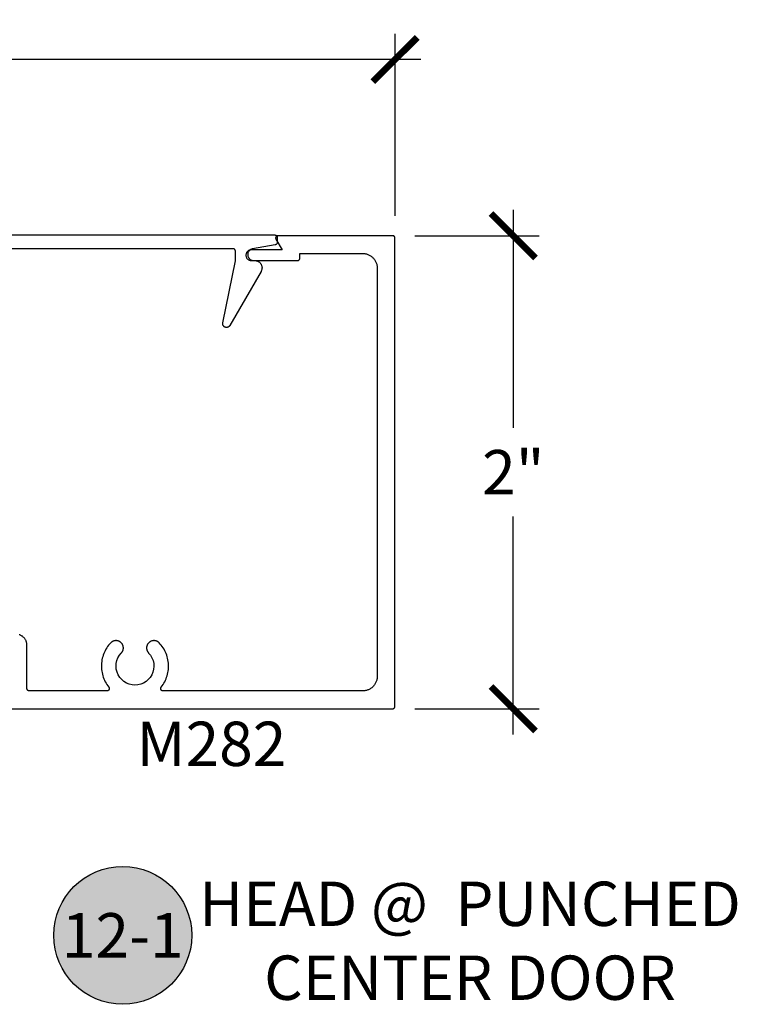
# Model space of a CAD drawing. Units: inches. Extents: x 0 to 108, y 0 to 43.
# Drawn here: x 99 to 102, y 7 to 11 of the extents above; entities that cross this region are included whole.
import ezdxf
from ezdxf.enums import TextEntityAlignment as Align

# ---------------------------------------------------------------- set-up
doc = ezdxf.new("R2010")
doc.units = ezdxf.units.IN
doc.header["$LTSCALE"] = 0.5
doc.header["$MEASUREMENT"] = 0
for name, color, linetype in [('Arcadia-Dim', 4, 'Continuous'), ('Arcadia-Profile', 6, 'Continuous'), ('Arcadia-Symb', 7, 'Continuous'), ('Arcadia-Symb-Text', 3, 'Continuous'), ('Arcadia-Text', 3, 'Continuous')]:
    doc.layers.add(name, color=color, linetype=linetype)
doc.styles.get("Standard").update_dxf_attribs({"font": 'ARIALN.TTF'})
doc.dimstyles.new('Arcadia-2', dxfattribs={"dimscale": 2, "dimtxt": 0.0938, "dimasz": 0.0938, "dimexe": 0.0546, "dimexo": 0.0469, "dimgap": 0.0469, "dimtad": 0, "dimtih": 1, "dimdec": 4, "dimzin": 3, "dimdsep": 46, "dimlunit": 4, "dimtxsty": 'Standard', "dimblk": 'ARCHTICK', "dimcen": 0.0469, "dimdle": 0.0546, "dimclrd": 256, "dimclre": 256, "dimclrt": 256, "dimadec": 0, "dimazin": 0, "dimtfac": 0.75, "dimtdec": 4, "dimtix": 1, "dimtmove": 2, "dimatfit": 3, "dimfxl": 1, "dimtolj": 1, "dimtzin": 3, "dimlwd": -3, "dimlwe": -3, "dimarcsym": 0})

# ---------------------------------------------------------------- blocks, each defined once
blk = doc.blocks.new('_ArchTick')
at = {"color": 0, "linetype": 'ByBlock', "lineweight": -3, "const_width": 0.15}
blk.add_lwpolyline([(-0.5, -0.5), (0.5, 0.5)], dxfattribs=at)
blk = doc.blocks.new('*D70')
at = {"layer": 'Arcadia-Dim', "lineweight": -3, "transparency": 16777216}
for p, q in [((95.9688, 10.4287), (95.9688, 11.1987)), ((100.4788, 10.4287), (100.4788, 11.1987)), ((95.8596, 11.0895), (97.9961, 11.0895)), ((100.588, 11.0895), (98.4515, 11.0895))]:
    blk.add_line(p, q, dxfattribs=at)
at = {"layer": 'Defpoints', "color": 0, "lineweight": -3, "transparency": 16777216}
for p in [(95.9688, 11.0895), (95.9688, 10.3349), (100.4788, 10.3349)]:
    blk.add_point(p, dxfattribs=at)
at = {"layer": 'Arcadia-Dim', "lineweight": -3, "transparency": 16777216, "xscale": 0.1876, "yscale": 0.1876, "zscale": 0.1876, "rotation": 180}
blk.add_blockref('_ArchTick', (95.9688, 11.0895), dxfattribs=at)
at = {"layer": 'Arcadia-Dim', "lineweight": -3, "transparency": 16777216, "xscale": 0.1876, "yscale": 0.1876, "zscale": 0.1876}
blk.add_blockref('_ArchTick', (100.4788, 11.0895), dxfattribs=at)
at = {"layer": 'Arcadia-Dim', "lineweight": -3, "transparency": 16777216, "insert": (98.2238, 11.0895), "char_height": 0.1876, "attachment_point": 5}
blk.add_mtext('\\A1;4{\\H0.75x;\\S1/2;}"', dxfattribs=at)
blk = doc.blocks.new('*D71')
at = {"layer": 'Arcadia-Dim', "lineweight": -3, "transparency": 16777216}
for p, q in [((100.9788, 10.4541), (100.9788, 9.5329)), ((100.5626, 10.3449), (101.088, 10.3449)), ((100.9788, 8.2357), (100.9788, 9.1569)), ((100.5626, 8.3449), (101.088, 8.3449))]:
    blk.add_line(p, q, dxfattribs=at)
at = {"layer": 'Defpoints', "color": 0, "lineweight": -3, "transparency": 16777216}
for p in [(100.4688, 10.3449), (100.4688, 8.3449), (100.9788, 8.3449)]:
    blk.add_point(p, dxfattribs=at)
at = {"layer": 'Arcadia-Dim', "lineweight": -3, "transparency": 16777216, "xscale": 0.1876, "yscale": 0.1876, "zscale": 0.1876}
for p, rotation in [((100.9788, 10.3449), 90), ((100.9788, 8.3449), 270)]:
    blk.add_blockref('_ArchTick', p, dxfattribs=dict(at, rotation=rotation))
at = {"layer": 'Arcadia-Dim', "lineweight": -3, "transparency": 16777216, "insert": (100.9788, 9.3449), "char_height": 0.1876, "attachment_point": 5}
blk.add_mtext('\\A1;2"', dxfattribs=at)
blk = doc.blocks.new('Keynote')
at = {"layer": 'Arcadia-Symb', "lineweight": -3}
h = blk.add_hatch(color=8, dxfattribs=at)
h.dxf.hatch_style = 1
edge = h.paths.add_edge_path()
edge.add_arc((0, 0), 0.1458, 0, 360)
at = {"layer": 'Defpoints', "lineweight": -3}
blk.add_circle((0, 0), 0.1458, dxfattribs=at)
at = {"layer": 'Arcadia-Symb-Text'}
blk.add_attdef('KEYNOTE_BUBBLE', text='', height=0.0938, dxfattribs=at).set_placement((0, 0), align=Align.MIDDLE_CENTER)

msp = doc.modelspace()

# ---------------------------------------------------------------- linework, layer by layer
at = {"layer": 'Arcadia-Profile'}
for points in [[(96.49118, 10.34799), (99.97118, 10.34799), (99.9717, 10.34798), (99.97223, 10.34794), (99.97275, 10.34787), (99.97326, 10.34777), (99.97377, 10.34765), (99.97427, 10.3475), (99.97477, 10.34733), (99.97525, 10.34713), (99.97572, 10.3469), (99.97618, 10.34665), (99.97663, 10.34638), (99.97706, 10.34608), (99.97747, 10.34576), (99.97787, 10.34542), (99.97825, 10.34506), (99.97861, 10.34468), (99.97895, 10.34429), (99.97927, 10.34387), (99.97957, 10.34344), (99.97984, 10.34299), (99.98009, 10.34253), (99.98032, 10.34206), (99.98052, 10.34158), (99.98069, 10.34108), (99.98084, 10.34058), (99.98096, 10.34007), (99.98106, 10.33956), (99.98113, 10.33904), (99.98117, 10.33852), (99.98118, 10.33799), (99.98118, 10.31638), (99.98117, 10.31592), (99.98114, 10.31546), (99.98108, 10.31499), (99.98101, 10.31453), (99.98091, 10.31408), (99.98079, 10.31363), (99.98066, 10.31318), (99.9805, 10.31275), (99.98032, 10.31232), (99.98012, 10.3119), (99.9799, 10.31149), (99.97966, 10.31109), (99.97941, 10.3107), (99.97913, 10.31032), (99.97884, 10.30996), (99.97853, 10.30961), (99.97821, 10.30927), (99.97787, 10.30895), (99.97752, 10.30865), (99.97715, 10.30836), (99.97677, 10.30809), (99.97638, 10.30784), (99.97598, 10.30761), (99.97556, 10.3074), (99.97514, 10.3072), (99.97471, 10.30703), (99.97427, 10.30687), (99.97382, 10.30674), (99.97337, 10.30663), (99.97292, 10.30654), (99.87684, 10.28961), (99.87443, 10.28906), (99.87209, 10.28828), (99.86984, 10.28727), (99.86769, 10.28604), (99.86568, 10.2846), (99.86382, 10.28298), (99.86213, 10.28118), (99.86062, 10.27921), (99.85932, 10.27712), (99.85823, 10.2749), (99.85736, 10.27258), (99.85673, 10.27019), (99.85633, 10.26775), (99.85618, 10.26529), (99.85628, 10.26282), (99.85661, 10.26037), (99.85719, 10.25796), (99.858, 10.25563), (99.85904, 10.25339), (99.86029, 10.25126), (99.86175, 10.24926), (99.8634, 10.24742), (99.86522, 10.24575), (99.8672, 10.24427), (99.86932, 10.24299), (99.87155, 10.24192), (99.87387, 10.24108), (99.87627, 10.24048), (99.87871, 10.24011), (99.88118, 10.23999), (99.88568, 10.23999), (99.88784, 10.23992), (99.89, 10.23969), (99.89213, 10.23931), (99.89423, 10.23879), (99.89628, 10.23812), (99.89829, 10.23731), (99.90024, 10.23636), (99.90211, 10.23528), (99.9039, 10.23407), (99.90561, 10.23274), (99.90722, 10.23129), (99.90872, 10.22974), (99.91011, 10.22808), (99.91138, 10.22633), (99.91253, 10.22449), (99.91354, 10.22258), (99.91442, 10.22061), (99.91516, 10.21857), (99.91576, 10.21649), (99.91621, 10.21438), (99.91651, 10.21223), (99.91666, 10.21007), (99.91666, 10.20791), (99.91651, 10.20575), (99.91621, 10.20361), (99.91576, 10.20149), (99.91516, 10.19941), (99.91442, 10.19738), (99.91354, 10.1954), (99.91253, 10.19349), (99.78062, 9.96502), (99.77981, 9.96376), (99.77888, 9.96257), (99.77785, 9.96148), (99.77672, 9.96049), (99.7755, 9.95962), (99.7742, 9.95886), (99.77284, 9.95822), (99.77143, 9.95772), (99.76997, 9.95735), (99.76849, 9.95711), (99.76699, 9.95702), (99.76548, 9.95707), (99.76399, 9.95726), (99.76253, 9.95759), (99.7611, 9.95806), (99.75972, 9.95865), (99.7584, 9.95938), (99.75716, 9.96022), (99.756, 9.96118), (99.75494, 9.96224), (99.75398, 9.9634), (99.75314, 9.96464), (99.75241, 9.96595), (99.75181, 9.96733), (99.75134, 9.96876), (99.75101, 9.97023), (99.75082, 9.97172), (99.75077, 9.97322), (99.75085, 9.97472), (99.75108, 9.9762), (99.80418, 10.23799), (99.80418, 10.27999), (99.80417, 10.28052), (99.80413, 10.28104), (99.80406, 10.28156), (99.80396, 10.28207), (99.80384, 10.28258), (99.80369, 10.28308), (99.80352, 10.28358), (99.80332, 10.28406), (99.80309, 10.28453), (99.80284, 10.28499), (99.80257, 10.28544), (99.80227, 10.28587), (99.80195, 10.28629), (99.80161, 10.28668), (99.80125, 10.28706), (99.80087, 10.28742), (99.80047, 10.28776), (99.80006, 10.28808), (99.79963, 10.28838), (99.79918, 10.28865), (99.79872, 10.2889), (99.79825, 10.28913), (99.79777, 10.28933), (99.79727, 10.2895), (99.79677, 10.28965), (99.79626, 10.28977), (99.79575, 10.28987), (99.79523, 10.28994), (99.7947, 10.28998), (99.79418, 10.28999), (96.66818, 10.28999)], [(98.7107, 8.34487), (100.46878, 8.34487), (100.4693, 8.34488), (100.46982, 8.34493), (100.47034, 8.34499), (100.47086, 8.34509), (100.47137, 8.34521), (100.47187, 8.34536), (100.47236, 8.34553), (100.47284, 8.34574), (100.47332, 8.34596), (100.47378, 8.34621), (100.47422, 8.34648), (100.47466, 8.34678), (100.47507, 8.3471), (100.47547, 8.34744), (100.47585, 8.3478), (100.47621, 8.34818), (100.47655, 8.34858), (100.47687, 8.34899), (100.47716, 8.34942), (100.47744, 8.34987), (100.47769, 8.35033), (100.47791, 8.3508), (100.47811, 8.35129), (100.47829, 8.35178), (100.47844, 8.35228), (100.47856, 8.35279), (100.47865, 8.35331), (100.47872, 8.35383), (100.47876, 8.35435), (100.47878, 8.35487), (100.47878, 10.33487), (100.47876, 10.33539), (100.47872, 10.33592), (100.47865, 10.33643), (100.47856, 10.33695), (100.47844, 10.33746), (100.47829, 10.33796), (100.47811, 10.33845), (100.47791, 10.33894), (100.47769, 10.33941), (100.47744, 10.33987), (100.47716, 10.34032), (100.47687, 10.34075), (100.47655, 10.34116), (100.47621, 10.34156), (100.47585, 10.34194), (100.47547, 10.3423), (100.47507, 10.34264), (100.47466, 10.34296), (100.47422, 10.34326), (100.47378, 10.34353), (100.47332, 10.34378), (100.47284, 10.34401), (100.47236, 10.34421), (100.47187, 10.34438), (100.47137, 10.34453), (100.47086, 10.34465), (100.47034, 10.34475), (100.46982, 10.34482), (100.4693, 10.34486), (100.46878, 10.34487), (99.98417, 10.34487), (99.98347, 10.34485), (99.98278, 10.34477), (99.98209, 10.34465), (99.98141, 10.34448), (99.98075, 10.34427), (99.9801, 10.34401), (99.97948, 10.3437), (99.97887, 10.34335), (99.97829, 10.34296), (99.97774, 10.34253), (99.97722, 10.34206), (99.97674, 10.34156), (99.97629, 10.34103), (99.97588, 10.34046), (99.97551, 10.33987), (99.97518, 10.33925), (99.9749, 10.33862), (99.97466, 10.33796), (99.97447, 10.33729), (99.97432, 10.33661), (99.97423, 10.33592), (99.97418, 10.33522), (99.97418, 10.33452), (99.97423, 10.33383), (99.97432, 10.33313), (99.97447, 10.33245), (99.97466, 10.33178), (99.9749, 10.33112), (99.97518, 10.33049), (99.97551, 10.32987), (100.00149, 10.28487), (99.87128, 10.28487), (99.86893, 10.28475), (99.8666, 10.28438), (99.86432, 10.28377), (99.86213, 10.28293), (99.86003, 10.28186), (99.85805, 10.28057), (99.85622, 10.27909), (99.85456, 10.27743), (99.85307, 10.2756), (99.85179, 10.27362), (99.85072, 10.27152), (99.84988, 10.26932), (99.84927, 10.26705), (99.8489, 10.26472), (99.84878, 10.26237), (99.8489, 10.26002), (99.84927, 10.25769), (99.84988, 10.25542), (99.85072, 10.25322), (99.85179, 10.25112), (99.85307, 10.24915), (99.85456, 10.24732), (99.85622, 10.24565), (99.85805, 10.24417), (99.86003, 10.24288), (99.86213, 10.24182), (99.86432, 10.24097), (99.8666, 10.24036), (99.86893, 10.23999), (99.87128, 10.23987), (100.06649, 10.23987), (100.06701, 10.23988), (100.06754, 10.23993), (100.06806, 10.23999), (100.06857, 10.24009), (100.06908, 10.24021), (100.06958, 10.24036), (100.07008, 10.24053), (100.07056, 10.24074), (100.07103, 10.24096), (100.07149, 10.24121), (100.07194, 10.24148), (100.07237, 10.24178), (100.07278, 10.2421), (100.07318, 10.24244), (100.07356, 10.2428), (100.07392, 10.24318), (100.07426, 10.24358), (100.07458, 10.24399), (100.07488, 10.24442), (100.07515, 10.24487), (100.0754, 10.24533), (100.07563, 10.2458), (100.07583, 10.24629), (100.076, 10.24678), (100.07615, 10.24728), (100.07627, 10.24779), (100.07637, 10.24831), (100.07644, 10.24883), (100.07648, 10.24935), (100.07649, 10.24987), (100.07649, 10.26987), (100.34178, 10.26987), (100.34502, 10.26979), (100.34826, 10.26953), (100.35148, 10.26911), (100.35467, 10.26852), (100.35782, 10.26776), (100.36094, 10.26684), (100.364, 10.26575), (100.367, 10.26451), (100.36992, 10.26311), (100.37278, 10.26156), (100.37555, 10.25987), (100.37822, 10.25803), (100.3808, 10.25605), (100.38326, 10.25395), (100.38562, 10.25171), (100.38785, 10.24936), (100.38996, 10.24689), (100.39194, 10.24431), (100.39378, 10.24164), (100.39547, 10.23887), (100.39702, 10.23602), (100.39842, 10.23309), (100.39966, 10.23009), (100.40074, 10.22703), (100.40166, 10.22392), (100.40242, 10.22076), (100.40301, 10.21757), (100.40344, 10.21435), (100.40369, 10.21112), (100.40378, 10.20787), (100.40378, 8.48187), (100.40369, 8.47863), (100.40344, 8.47539), (100.40301, 8.47217), (100.40242, 8.46898), (100.40166, 8.46582), (100.40074, 8.46271), (100.39966, 8.45965), (100.39842, 8.45665), (100.39702, 8.45372), (100.39547, 8.45087), (100.39378, 8.4481), (100.39194, 8.44543), (100.38996, 8.44285), (100.38785, 8.44038), (100.38562, 8.43803), (100.38326, 8.4358), (100.3808, 8.43369), (100.37822, 8.43171), (100.37555, 8.42987), (100.37278, 8.42818), (100.36992, 8.42663), (100.367, 8.42523), (100.364, 8.42399), (100.36094, 8.4229), (100.35782, 8.42198), (100.35467, 8.42123), (100.35148, 8.42063), (100.34826, 8.42021), (100.34502, 8.41996), (100.34178, 8.41987), (99.49843, 8.41987), (99.49768, 8.4199), (99.49694, 8.41998), (99.49621, 8.42012), (99.49548, 8.42032), (99.49478, 8.42056), (99.49409, 8.42086), (99.49343, 8.42121), (99.4928, 8.42161), (99.49219, 8.42206), (99.49163, 8.42254), (99.4911, 8.42307), (99.49061, 8.42364), (99.49017, 8.42424), (99.48977, 8.42488), (99.48942, 8.42554), (99.48912, 8.42623), (99.48887, 8.42693), (99.48868, 8.42766), (99.48854, 8.42839), (99.48846, 8.42914), (99.48843, 8.42988), (99.48846, 8.43063), (99.48855, 8.43138), (99.48869, 8.43211), (99.48888, 8.43283), (99.48913, 8.43354), (99.48943, 8.43423), (99.48978, 8.43489), (99.49018, 8.43552), (99.49063, 8.43612), (99.49476, 8.44154), (99.49863, 8.44716), (99.50222, 8.45295), (99.50553, 8.45891), (99.50855, 8.46502), (99.51127, 8.47127), (99.5137, 8.47765), (99.51581, 8.48413), (99.51761, 8.4907), (99.51909, 8.49736), (99.52025, 8.50408), (99.52108, 8.51084), (99.52159, 8.51764), (99.52178, 8.52446), (99.52163, 8.53127), (99.52116, 8.53808), (99.52037, 8.54485), (99.51924, 8.55157), (99.5178, 8.55823), (99.51604, 8.56482), (99.51397, 8.57132), (99.51158, 8.5777), (99.5089, 8.58397), (99.50591, 8.5901), (99.50263, 8.59608), (99.49907, 8.60189), (99.49524, 8.60753), (99.49114, 8.61297), (99.48678, 8.61822), (99.48218, 8.62325), (99.48082, 8.62458), (99.47937, 8.62583), (99.47785, 8.62699), (99.47627, 8.62805), (99.47462, 8.62901), (99.47292, 8.62986), (99.47116, 8.63061), (99.46936, 8.63125), (99.46753, 8.63178), (99.46567, 8.6322), (99.46378, 8.63249), (99.46188, 8.63268), (99.45998, 8.63274), (99.45807, 8.63269), (99.45617, 8.63251), (99.45428, 8.63223), (99.45242, 8.63182), (99.45058, 8.6313), (99.44878, 8.63067), (99.44702, 8.62993), (99.44532, 8.62908), (99.44366, 8.62813), (99.44207, 8.62708), (99.44055, 8.62593), (99.4391, 8.62469), (99.43773, 8.62336), (99.43644, 8.62195), (99.43524, 8.62047), (99.43414, 8.61891), (99.43314, 8.61729), (99.43303, 8.61711), (99.43239, 8.61595), (99.4318, 8.61476), (99.43127, 8.61354), (99.43078, 8.61231), (99.43035, 8.61105), (99.42998, 8.60978), (99.42966, 8.60849), (99.42939, 8.60719), (99.42918, 8.60588), (99.42903, 8.60456), (99.42893, 8.60324), (99.42889, 8.60191), (99.42891, 8.60059), (99.42898, 8.59926), (99.42912, 8.59794), (99.4293, 8.59663), (99.42955, 8.59532), (99.42985, 8.59403), (99.4302, 8.59275), (99.43061, 8.59149), (99.43108, 8.59025), (99.43159, 8.58902), (99.43216, 8.58783), (99.43278, 8.58665), (99.43345, 8.58551), (99.43417, 8.58439), (99.43493, 8.58331), (99.43574, 8.58226), (99.4366, 8.58124), (99.4375, 8.58026), (99.44539, 8.57064), (99.45169, 8.55991), (99.45626, 8.54834), (99.45897, 8.53619), (99.45977, 8.52377), (99.45863, 8.51138), (99.45559, 8.49932), (99.45071, 8.48787), (99.44411, 8.47732), (99.43596, 8.46792), (99.42644, 8.45989), (99.4158, 8.45344), (99.40429, 8.44872), (99.39218, 8.44584), (99.37978, 8.44487), (99.36737, 8.44584), (99.35526, 8.44872), (99.34375, 8.45344), (99.33311, 8.45989), (99.3236, 8.46792), (99.31545, 8.47732), (99.30885, 8.48787), (99.30397, 8.49932), (99.30092, 8.51138), (99.29979, 8.52377), (99.30058, 8.53619), (99.3033, 8.54834), (99.30786, 8.55991), (99.31417, 8.57064), (99.32206, 8.58026), (99.32296, 8.58124), (99.32381, 8.58226), (99.32462, 8.58331), (99.32539, 8.58439), (99.3261, 8.58551), (99.32677, 8.58665), (99.32739, 8.58783), (99.32796, 8.58902), (99.32848, 8.59025), (99.32894, 8.59149), (99.32935, 8.59275), (99.32971, 8.59403), (99.33001, 8.59532), (99.33025, 8.59663), (99.33044, 8.59794), (99.33057, 8.59926), (99.33064, 8.60059), (99.33066, 8.60191), (99.33062, 8.60324), (99.33053, 8.60456), (99.33037, 8.60588), (99.33016, 8.60719), (99.3299, 8.60849), (99.32958, 8.60978), (99.3292, 8.61105), (99.32877, 8.61231), (99.32829, 8.61354), (99.32775, 8.61476), (99.32716, 8.61595), (99.32652, 8.61711), (99.32642, 8.61729), (99.32541, 8.61891), (99.32431, 8.62047), (99.32312, 8.62195), (99.32183, 8.62336), (99.32046, 8.62469), (99.31901, 8.62593), (99.31748, 8.62708), (99.31589, 8.62813), (99.31424, 8.62908), (99.31253, 8.62993), (99.31077, 8.63067), (99.30897, 8.6313), (99.30714, 8.63182), (99.30527, 8.63223), (99.30339, 8.63251), (99.30148, 8.63269), (99.29958, 8.63274), (99.29767, 8.63268), (99.29577, 8.63249), (99.29389, 8.6322), (99.29202, 8.63178), (99.29019, 8.63125), (99.28839, 8.63061), (99.28664, 8.62986), (99.28494, 8.62901), (99.28329, 8.62805), (99.2817, 8.62699), (99.28018, 8.62583), (99.27874, 8.62458), (99.27738, 8.62325), (99.27277, 8.61822), (99.26841, 8.61297), (99.26431, 8.60753), (99.26048, 8.60189), (99.25692, 8.59608), (99.25364, 8.5901), (99.25066, 8.58397), (99.24797, 8.5777), (99.24559, 8.57132), (99.24351, 8.56482), (99.24175, 8.55823), (99.24031, 8.55157), (99.23919, 8.54485), (99.23839, 8.53808), (99.23792, 8.53127), (99.23778, 8.52446), (99.23796, 8.51764), (99.23847, 8.51084), (99.23931, 8.50408), (99.24047, 8.49736), (99.24195, 8.4907), (99.24375, 8.48413), (99.24586, 8.47765), (99.24828, 8.47127), (99.251, 8.46502), (99.25403, 8.45891), (99.25734, 8.45295), (99.26093, 8.44716), (99.2648, 8.44154), (99.26893, 8.43612), (99.26937, 8.43552), (99.26977, 8.43489), (99.27012, 8.43423), (99.27043, 8.43354), (99.27067, 8.43283), (99.27087, 8.43211), (99.27101, 8.43138), (99.27109, 8.43063), (99.27112, 8.42988), (99.2711, 8.42914), (99.27101, 8.42839), (99.27087, 8.42766), (99.27068, 8.42693), (99.27044, 8.42623), (99.27014, 8.42554), (99.26979, 8.42488), (99.26939, 8.42424), (99.26895, 8.42364), (99.26846, 8.42307), (99.26793, 8.42254), (99.26736, 8.42206), (99.26676, 8.42161), (99.26613, 8.42121), (99.26546, 8.42086), (99.26478, 8.42056), (99.26407, 8.42032), (99.26335, 8.42012), (99.26261, 8.41998), (99.26187, 8.4199), (99.26112, 8.41987), (98.93335, 8.41987), (98.93282, 8.41988), (98.9323, 8.41993), (98.93178, 8.41999), (98.93127, 8.42009), (98.93076, 8.42021), (98.93026, 8.42036), (98.92976, 8.42053), (98.92928, 8.42074), (98.92881, 8.42096), (98.92835, 8.42121), (98.9279, 8.42148), (98.92747, 8.42178), (98.92705, 8.4221), (98.92666, 8.42244), (98.92628, 8.4228), (98.92592, 8.42318), (98.92558, 8.42358), (98.92526, 8.42399), (98.92496, 8.42442), (98.92469, 8.42487), (98.92444, 8.42533), (98.92421, 8.4258), (98.92401, 8.42629), (98.92384, 8.42678), (98.92369, 8.42728), (98.92357, 8.42779), (98.92347, 8.42831), (98.9234, 8.42883), (98.92336, 8.42935), (98.92335, 8.42987), (98.92335, 8.61287), (98.92328, 8.61533), (98.92309, 8.61778), (98.92277, 8.62022), (98.92232, 8.62264), (98.92175, 8.62503), (98.92105, 8.62739), (98.92023, 8.62971), (98.91928, 8.63199), (98.91823, 8.63421), (98.91705, 8.63637), (98.91577, 8.63847), (98.91437, 8.6405), (98.91287, 8.64245), (98.91128, 8.64432), (98.90958, 8.6461), (98.9078, 8.6478), (98.90593, 8.6494), (98.90397, 8.65089), (98.90195, 8.65229), (98.89985, 8.65357), (98.89769, 8.65475), (98.89546, 8.65581), (98.89319, 8.65675), (98.89087, 8.65757)]]:
    msp.add_lwpolyline(points, dxfattribs=at)

# ---------------------------------------------------------------- block references
at = {"layer": 'Arcadia-Text', "lineweight": -3, "xscale": 2, "yscale": 2, "zscale": 2}
msp.add_blockref('Keynote', (99.32812, 7.3866), dxfattribs=at).add_auto_attribs({'KEYNOTE_BUBBLE': '12-1'})

# ---------------------------------------------------------------- texts
at = {"layer": 'Arcadia-Text', "lineweight": -3}
msp.add_text('M282', height=0.1875, dxfattribs=at).set_placement((99.38599, 8.1026))
at = {"layer": 'Arcadia-Text', "lineweight": -3, "insert": (100.79581, 7.36365), "char_height": 0.1875, "attachment_point": 5}
msp.add_mtext_dynamic_manual_height_columns('HEAD @  PUNCHED CENTER DOOR', width=2.3460998, gutter_width=1.25, heights=[0], dxfattribs=at)

# ---------------------------------------------------------------- dimensions: what is measured, and where the dimension line sits
at = {"layer": 'Arcadia-Dim', "lineweight": -3}
dim = msp.add_linear_dim(base=(95.96878, 11.08949), p1=(100.47878, 10.33487), p2=(95.96878, 10.33487), dimstyle='Arcadia-2', dxfattribs=at)
dim.commit()
dim.dimension.update_dxf_attribs({"geometry": '*D70', "text_midpoint": (98.22378, 11.08949)})
dim = msp.add_linear_dim(base=(100.97878, 8.34487), p1=(100.46878, 10.34487), p2=(100.46878, 8.34487), angle=270, dimstyle='Arcadia-2', dxfattribs=at)
dim.commit()
dim.dimension.update_dxf_attribs({"geometry": '*D71', "text_midpoint": (100.97878, 9.34487), "dimtype": 160})

doc.saveas('drawing.dxf')
